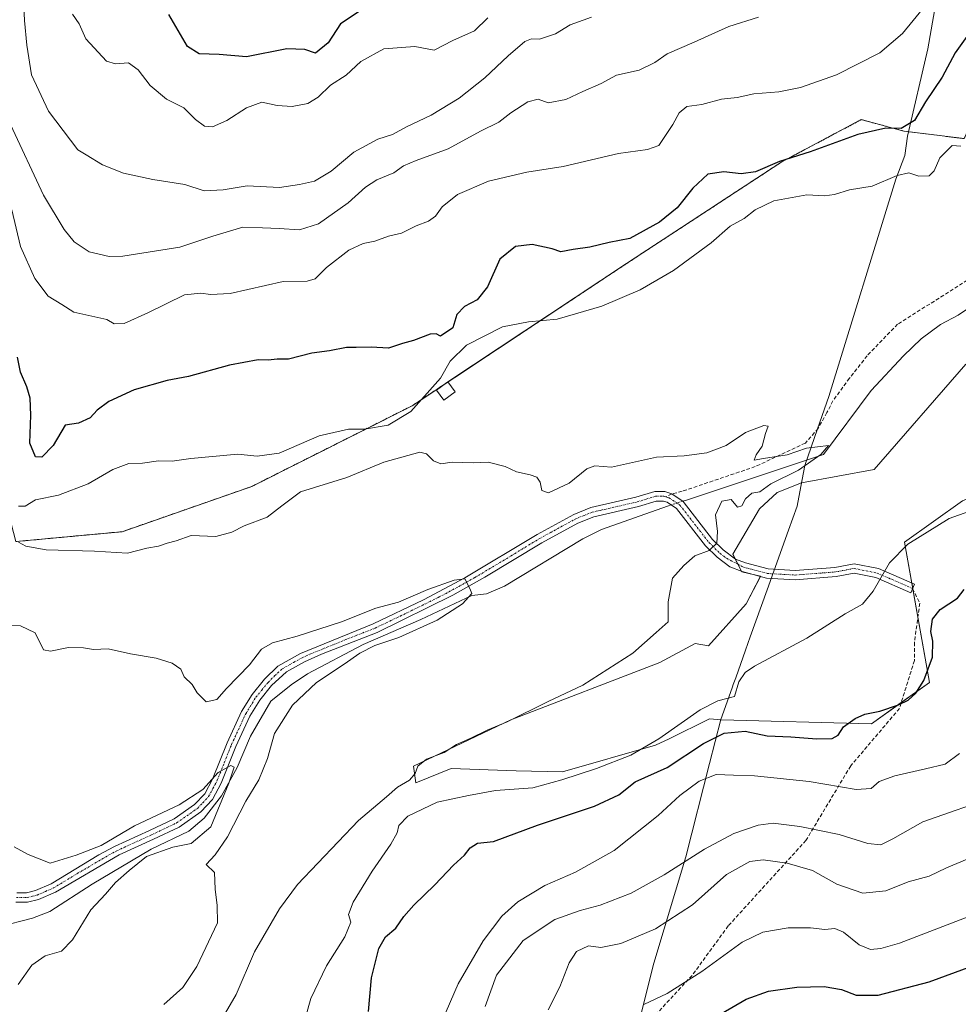
# Model space of a CAD drawing. Units: metres. Extents: x 618065 to 621537, y 4706301 to 4708673.
# Drawn here: x 620685 to 620938, y 4708098 to 4708363 of the extents above; entities that cross this region are included whole.
import ezdxf

# ---------------------------------------------------------------- set-up
doc = ezdxf.new("R2010")
doc.units = ezdxf.units.M
doc.header["$MEASUREMENT"] = 0
for name, pattern in [('TRAZO_Y_PUNTO', [1, 0.5, -0.25, 0, -0.25]), ('TRAZOS', [0.75, 0.5, -0.25]), ('TRAZOSX2', [1.5, 1, -0.5])]:
    doc.linetypes.add(name, pattern=pattern)
for name, color, linetype, lineweight in [('Arbolado forestal', 92, 'TRAZOS', 0), ('Arbolado forestal CxS', 92, 'Continuous', 0), ('Camino', 19, 'Continuous', 0), ('Camino Cxs', 19, 'Continuous', 0), ('Camino eje', 39, 'TRAZO_Y_PUNTO', 13), ('Corriente natural lineal', 142, 'Continuous', 13), ('Corriente natural lineal oculto', 19, 'TRAZO_Y_PUNTO', 13), ('Cultivos leñosos', 92, 'Continuous', 0), ('Cultivos leñosos CxS', 92, 'Continuous', 0), ('Curva de nivel maestra', 36, 'Continuous', 30), ('Curva de nivel normal', 36, 'Continuous', 0), ('Edificación', 1, 'Continuous', 13), ('Edificación Cxs', 1, 'Continuous', 13), ('Municipio', 9, 'Continuous', 13), ('Municipio CxS', 142, 'Continuous', 0), ('Pastizal CxS', 92, 'Continuous', 0), ('Senda', 19, 'TRAZOSX2', 0)]:
    doc.layers.add(name, color=color, linetype=linetype, lineweight=lineweight)

# ---------------------------------------------------------------- blocks, each defined once
blk = doc.blocks.new('*U152')
at = {"layer": 'Pastizal CxS', "color": 92, "linetype": 'Continuous', "lineweight": 0}
for points in [[(620684.27, 4708222.41, 614.51), (620712.9, 4708225.07, 616.84), (620747.86, 4708237.27, 618.47), (620791.06, 4708259.03, 621.01), (620848.83, 4708297.35, 622.67), (620890.73, 4708324.81, 624.45), (620912.15, 4708336.18, 625.94), (620923.65, 4708333.09, 624.02), (620939.91, 4708331.06, 620.25), (620947.36, 4708347.32, 620.87), (620955.49, 4708369.67, 622.77)], [(620940.32, 4708270.29, 618.63), (620915.63, 4708241.8, 617.89), (620896.07, 4708238.21, 615.81), (620889.44, 4708235.68, 615.82), (620884.67, 4708231.21, 616.34), (620877.52, 4708219, 615.92), (620879.91, 4708214.24, 616.64), (620884.97, 4708213.04, 617.44), (620881.1, 4708205.6, 617.87), (620870.97, 4708194.28, 618.86), (620867.4, 4708194.88, 617.63), (620857.86, 4708189.81, 617.89), (620817.66, 4708174.32, 614.74), (620791.44, 4708161.81, 614.55), (620792.04, 4708157.35, 615.6), (620801.57, 4708161.22, 616.45), (620819.14, 4708160.62, 616.8), (620831.65, 4708160.32, 618.39), (620856.67, 4708167.47, 620.28), (620860.32, 4708169.26, 620.53), (620871.27, 4708174.62, 622.16), (620874.36, 4708174.37, 622.55), (620914.9, 4708173.29, 625.17), (620930.49, 4708184.43, 625.15), (620923.81, 4708222.28, 619.42), (620923.81, 4708222.28, 619.42), (620939.39, 4708233.42, 618.77)]]:
    blk.add_polyline3d(points, dxfattribs=at)
blk = doc.blocks.new('*U166')
at = {"layer": 'Curva de nivel normal', "color": 36, "linetype": 'Continuous', "lineweight": 0}
for points in [[(620799.06, 4708093, 630), (620803.48, 4708103.14, 630), (620810.25, 4708114.78, 630), (620815.24, 4708121.38, 630), (620819.58, 4708125.23, 630), (620826.81, 4708129.68, 630), (620835.14, 4708133.3, 630), (620845.54, 4708139.1, 630), (620857.39, 4708148.53, 630), (620863.2, 4708153.93, 630), (620868.48, 4708157.82, 630), (620873.04, 4708159.63, 630), (620877.73, 4708159.43, 630), (620883.36, 4708159.25, 630), (620898.13, 4708157.69, 630), (620910.8, 4708155.57, 630), (620914.8, 4708155.8, 630), (620916.99, 4708157.68, 630), (620921.18, 4708159.23, 630), (620929.44, 4708161.17, 630), (620934.75, 4708162.39, 630), (620938.62, 4708165.26, 630)], [(620929.77, 4708367.38, 630), (620923.29, 4708359.4, 630), (620917.13, 4708354.21, 630), (620905.47, 4708348.25, 630), (620895.76, 4708344.88, 630), (620889.88, 4708343.7, 630), (620883.14, 4708343.17, 630), (620878.73, 4708342.15, 630), (620874.48, 4708341.7, 630), (620869.14, 4708340.24, 630), (620865.14, 4708339.74, 630), (620863.02, 4708338.04, 630), (620861.34, 4708334.87, 630), (620857.56, 4708329.24, 630), (620854.49, 4708328.14, 630), (620846.73, 4708327.08, 630), (620831.78, 4708323.56, 630), (620822.04, 4708322.05, 630), (620811.69, 4708319.6, 630), (620803.29, 4708315.96, 630), (620799.17, 4708312.7, 630), (620797.35, 4708310.13, 630), (620795.48, 4708308.83, 630), (620792.18, 4708307.54, 630), (620788.24, 4708305.56, 630), (620784.69, 4708304.76, 630), (620781, 4708303.38, 630), (620777.89, 4708302.78, 630), (620774.04, 4708301.02, 630), (620767.99, 4708296.34, 630), (620764.94, 4708293.29, 630), (620762.82, 4708292.66, 630), (620756.28, 4708292.55, 630), (620742.02, 4708289.26, 630), (620736.75, 4708289.07, 630), (620734.12, 4708289.38, 630), (620729.69, 4708288.96, 630), (620719.89, 4708284.07, 630), (620713.48, 4708281.23, 630), (620710.81, 4708281.09, 630), (620708.81, 4708282.25, 630), (620699.91, 4708284.29, 630), (620696.68, 4708286.36, 630), (620692.95, 4708288.57, 630), (620689.35, 4708293.38, 630), (620685.49, 4708301.96, 630), (620683.21, 4708311.83, 630)]]:
    blk.add_polyline3d(points, dxfattribs=at)
blk = doc.blocks.new('*U171')
at = {"layer": 'Curva de nivel normal', "color": 36, "linetype": 'Continuous', "lineweight": 0}
for points in [[(620827.77, 4708096.12, 640), (620830.85, 4708102.31, 640), (620833.39, 4708108.85, 640), (620835.39, 4708111.87, 640), (620838.63, 4708113.39, 640), (620841.92, 4708112.98, 640), (620847.33, 4708114.01, 640), (620856.72, 4708118, 640), (620866.66, 4708124.48, 640), (620875.85, 4708132.62, 640), (620882.07, 4708136.15, 640), (620885.7, 4708136.63, 640), (620892.12, 4708135.72, 640), (620898.96, 4708133.67, 640), (620905.52, 4708130.07, 640), (620912.55, 4708127.59, 640), (620918.8, 4708128.2, 640), (620924.8, 4708130.62, 640), (620930.47, 4708132.22, 640), (620935.13, 4708134.42, 640), (620940.69, 4708136.8, 640)], [(620839.42, 4708363.83, 640), (620833.64, 4708361.71, 640), (620829.7, 4708359.3, 640), (620825.41, 4708357.87, 640), (620823.25, 4708357.99, 640), (620821.47, 4708357.22, 640), (620816.96, 4708353.4, 640), (620810.72, 4708347.42, 640), (620803.72, 4708341.94, 640), (620796.18, 4708337.41, 640), (620789.54, 4708334.25, 640), (620785.8, 4708332.15, 640), (620781.8, 4708330.89, 640), (620775.41, 4708327.39, 640), (620769.23, 4708322.26, 640), (620764.81, 4708319.62, 640), (620760.74, 4708318.68, 640), (620755.37, 4708317.89, 640), (620746.61, 4708318.3, 640), (620740.15, 4708317.28, 640), (620735.02, 4708317.02, 640), (620729.83, 4708318.69, 640), (620721.22, 4708320.06, 640), (620713.28, 4708321.73, 640), (620707.63, 4708324.02, 640), (620703.27, 4708326.7, 640), (620700.96, 4708328.03, 640), (620693.12, 4708338.47, 640), (620688.5, 4708348.22, 640), (620687.28, 4708356.29, 640), (620686.58, 4708362.93, 640), (620686.36, 4708368.41, 640)]]:
    blk.add_polyline3d(points, dxfattribs=at)
blk = doc.blocks.new('*U179')
at = {"layer": 'Curva de nivel normal', "color": 36, "linetype": 'Continuous', "lineweight": 0}
blk.add_polyline3d([(620724.18, 4708097.61, 610), (620729.27, 4708102.18, 610), (620733.04, 4708107.85, 610), (620738.64, 4708119.61, 610), (620738.51, 4708124.29, 610), (620737.96, 4708128.65, 610), (620737.85, 4708133.21, 610), (620735.54, 4708135.33, 610), (620737.97, 4708137.95, 610), (620741.36, 4708142.81, 610), (620746.22, 4708152.42, 610), (620749.74, 4708158.17, 610), (620752.06, 4708163.91, 610), (620754.01, 4708170.62, 610), (620758.88, 4708178.34, 610), (620765.31, 4708184.37, 610), (620772.81, 4708189.37, 610), (620776.98, 4708192.36, 610), (620781.06, 4708194.34, 610), (620787.48, 4708196.52, 610), (620797.81, 4708201.18, 610), (620804.64, 4708205.59, 610), (620807.17, 4708208.45, 610), (620806.66, 4708209.77, 610), (620805.28, 4708212.4, 610), (620802.43, 4708212.03, 610), (620795.3, 4708209.52, 610), (620787.44, 4708206.04, 610), (620781.3, 4708204.41, 610), (620772.02, 4708200.78, 610), (620760.14, 4708196.88, 610), (620753.41, 4708195.12, 610), (620750.48, 4708193.39, 610), (620747.28, 4708189.17, 610), (620741.06, 4708182.8, 610), (620738.42, 4708179.78, 610), (620735.58, 4708179.23, 610), (620733.14, 4708181.62, 610), (620731.76, 4708183.84, 610), (620729.68, 4708185.9, 610), (620728.74, 4708188.04, 610), (620726.38, 4708189.6, 610), (620722.1, 4708190.94, 610), (620715.16, 4708192.13, 610), (620709.2, 4708193.45, 610), (620705.17, 4708193.32, 610), (620702.49, 4708193.75, 610), (620698.49, 4708193.81, 610), (620693.66, 4708192.89, 610), (620691.77, 4708193.25, 610), (620689.48, 4708197.81, 610), (620685.54, 4708199.65, 610), (620682.85, 4708199.76, 610)], dxfattribs=at)
blk = doc.blocks.new('*U181')
at = {"layer": 'Curva de nivel normal', "color": 36, "linetype": 'Continuous', "lineweight": 0}
for points in [[(620853.5, 4708097.62, 645), (620859.86, 4708100.52, 645), (620869.15, 4708106.52, 645), (620880.01, 4708114.38, 645), (620885.62, 4708117.09, 645), (620892.47, 4708118.24, 645), (620898.42, 4708118.26, 645), (620902.34, 4708117.81, 645), (620905.03, 4708118.08, 645), (620907.36, 4708117.07, 645), (620911.58, 4708113.68, 645), (620914.66, 4708112.38, 645), (620917.37, 4708112.64, 645), (620922.43, 4708114.12, 645), (620929.44, 4708116.86, 645), (620942.25, 4708121.73, 645)], [(620811.46, 4708363.63, 645), (620807.92, 4708360.16, 645), (620802.01, 4708357.5, 645), (620797.06, 4708354.94, 645), (620791.83, 4708355.9, 645), (620783.43, 4708355.23, 645), (620777.24, 4708351.86, 645), (620773.26, 4708348.18, 645), (620769.05, 4708345.5, 645), (620765.74, 4708342.26, 645), (620762.96, 4708340.52, 645), (620758.76, 4708339.77, 645), (620754.71, 4708340.03, 645), (620750.57, 4708340.91, 645), (620746.45, 4708339.38, 645), (620741.18, 4708335.95, 645), (620737.32, 4708334.28, 645), (620735.1, 4708334.44, 645), (620732.72, 4708336.19, 645), (620729.51, 4708339.4, 645), (620724.88, 4708341.72, 645), (620720.44, 4708345.38, 645), (620717.27, 4708349.62, 645), (620714.65, 4708351.52, 645), (620711.15, 4708351.24, 645), (620708.71, 4708351.98, 645), (620703.18, 4708358, 645), (620701.31, 4708362.01, 645), (620699.57, 4708364.58, 645)]]:
    blk.add_polyline3d(points, dxfattribs=at)
blk = doc.blocks.new('*U185')
at = {"layer": 'Curva de nivel normal', "color": 36, "linetype": 'Continuous', "lineweight": 0}
for points in [[(620760.9, 4708089.06, 620), (620763.77, 4708099.24, 620), (620768.03, 4708108, 620), (620772.92, 4708115.81, 620), (620774.57, 4708119.81, 620), (620773.96, 4708121.88, 620), (620775.16, 4708125.17, 620), (620780.32, 4708133.51, 620), (620785.36, 4708140.84, 620), (620787.01, 4708143.84, 620), (620787.46, 4708145.84, 620), (620789.94, 4708148.34, 620), (620797.79, 4708152.18, 620), (620806.25, 4708153.95, 620), (620813.59, 4708155.28, 620), (620823.57, 4708155.98, 620), (620831.43, 4708158.16, 620), (620840.81, 4708161.18, 620), (620850, 4708164.84, 620), (620857.57, 4708169.2, 620), (620868.67, 4708177.08, 620), (620873.51, 4708179.43, 620), (620877.93, 4708180.62, 620), (620879.13, 4708184.55, 620), (620880.81, 4708187.13, 620), (620883.32, 4708188.81, 620), (620897.43, 4708196.36, 620), (620907.8, 4708202.93, 620), (620912.47, 4708205.5, 620), (620915.36, 4708209.08, 620), (620919.7, 4708216.65, 620), (620924.69, 4708221.75, 620), (620935.8, 4708228.63, 620), (620945.13, 4708231.93, 620)], [(620938.94, 4708329.06, 620), (620936.59, 4708329.24, 620), (620933.34, 4708325.92, 620), (620931.82, 4708322.35, 620), (620930.44, 4708321, 620), (620927.69, 4708320.94, 620), (620924.94, 4708321.82, 620), (620921.8, 4708321.15, 620), (620915.1, 4708318.22, 620), (620908.97, 4708317.27, 620), (620904.94, 4708315.97, 620), (620902.22, 4708315.68, 620), (620897.5, 4708315.89, 620), (620888.55, 4708314.26, 620), (620883.54, 4708311.83, 620), (620880.55, 4708309.52, 620), (620876.84, 4708307.47, 620), (620871.65, 4708302.99, 620), (620861.52, 4708295.51, 620), (620852.5, 4708290.31, 620), (620842.25, 4708285.89, 620), (620830.17, 4708282.4, 620), (620822.48, 4708281.66, 620), (620815.48, 4708280.3, 620), (620805.73, 4708275.34, 620), (620801.29, 4708271.04, 620), (620798.7, 4708266.48, 620), (620790.7, 4708257.44, 620), (620784.59, 4708253.76, 620), (620778.26, 4708252.72, 620), (620773.92, 4708252.72, 620), (620766, 4708250.92, 620), (620755.26, 4708246.21, 620), (620749.34, 4708245.48, 620), (620744.14, 4708246, 620), (620731.47, 4708244.84, 620), (620726.45, 4708244.06, 620), (620722.7, 4708244.16, 620), (620718.38, 4708243.52, 620), (620714.74, 4708243.5, 620), (620710.38, 4708241.8, 620), (620703.81, 4708238.01, 620), (620695.79, 4708234.96, 620), (620689.59, 4708233.7, 620), (620686.82, 4708231.93, 620), (620684.98, 4708231.98, 620)]]:
    blk.add_polyline3d(points, dxfattribs=at)
blk = doc.blocks.new('*U206')
at = {"layer": 'Curva de nivel normal', "color": 36, "linetype": 'Continuous', "lineweight": 0}
for points in [[(620810.73, 4708097.02, 635), (620813.78, 4708105.48, 635), (620820.99, 4708114.87, 635), (620829.58, 4708120.51, 635), (620836.34, 4708122.95, 635), (620841.76, 4708124.35, 635), (620850.16, 4708127.63, 635), (620859, 4708132.53, 635), (620869.84, 4708139.48, 635), (620877.77, 4708143.66, 635), (620884.38, 4708145.95, 635), (620888.42, 4708146.46, 635), (620895.62, 4708145.6, 635), (620906.14, 4708143.4, 635), (620913.89, 4708141.02, 635), (620917.42, 4708140.64, 635), (620920.65, 4708142.29, 635), (620928.74, 4708146.81, 635), (620948.8, 4708153.89, 635)], [(620884.47, 4708363.78, 635), (620876.47, 4708361.28, 635), (620867.14, 4708357.03, 635), (620859.81, 4708353.94, 635), (620856.48, 4708351.59, 635), (620852.24, 4708349.56, 635), (620846.16, 4708348.15, 635), (620842.04, 4708345.94, 635), (620837.09, 4708343.78, 635), (620832.54, 4708341.63, 635), (620827.79, 4708340.74, 635), (620825.07, 4708341.71, 635), (620822.25, 4708341.02, 635), (620817.72, 4708338.04, 635), (620814.45, 4708335.52, 635), (620809.5, 4708333.09, 635), (620800.83, 4708328.33, 635), (620792.17, 4708325.18, 635), (620788.79, 4708323.74, 635), (620786.11, 4708321.85, 635), (620781.6, 4708319.92, 635), (620778.51, 4708317.94, 635), (620773.81, 4708313.76, 635), (620765.88, 4708308.1, 635), (620760.74, 4708306.5, 635), (620755.21, 4708306.86, 635), (620750.73, 4708307.01, 635), (620745.49, 4708307.15, 635), (620737.4, 4708304.8, 635), (620728.48, 4708301.78, 635), (620713.11, 4708299.37, 635), (620709.41, 4708299.28, 635), (620704.08, 4708300.51, 635), (620700.03, 4708303.23, 635), (620697.28, 4708306.55, 635), (620691.7, 4708315.83, 635), (620682.8, 4708334.86, 635)]]:
    blk.add_polyline3d(points, dxfattribs=at)
blk = doc.blocks.new('*U210')
at = {"layer": 'Curva de nivel normal', "color": 36, "linetype": 'Continuous', "lineweight": 0}
blk.add_polyline3d([(620685, 4708222.25, 615), (620686.93, 4708221.18, 615), (620692.49, 4708220.2, 615), (620705.48, 4708219.8, 615), (620714.34, 4708219.26, 615), (620719.58, 4708220.59, 615), (620722.72, 4708221.16, 615), (620725.1, 4708221.98, 615), (620727.48, 4708222.64, 615), (620731.55, 4708224.01, 615), (620738.14, 4708223.78, 615), (620742.48, 4708224.93, 615), (620745.81, 4708226.64, 615), (620752.02, 4708228.97, 615), (620755.97, 4708232.02, 615), (620761.02, 4708235.8, 615), (620773.48, 4708239.65, 615), (620783.48, 4708243.82, 615), (620793.14, 4708246.51, 615), (620794.98, 4708246.05, 615), (620796.81, 4708244.16, 615), (620798.85, 4708243.36, 615), (620801.9, 4708243.81, 615), (620807.58, 4708243.61, 615), (620811.61, 4708243.79, 615), (620816.2, 4708242.69, 615), (620819.24, 4708241.17, 615), (620822.87, 4708240.42, 615), (620824.71, 4708239.74, 615), (620825.55, 4708238.39, 615), (620826.04, 4708236.15, 615), (620827.81, 4708235.52, 615), (620833.37, 4708238.18, 615), (620838.18, 4708242.06, 615), (620840.34, 4708242.87, 615), (620844.78, 4708242.51, 615), (620856.98, 4708245.14, 615), (620864.42, 4708245.54, 615), (620870.53, 4708246.3, 615), (620875.74, 4708248.3, 615), (620880.95, 4708251.82, 615), (620885.9, 4708253.68, 615), (620887.08, 4708253.53, 615), (620886.3, 4708251.51, 615), (620885.45, 4708248.17, 615), (620883.79, 4708245.84, 615), (620883.26, 4708244.34, 615), (620885.8, 4708244.79, 615), (620892.13, 4708245.78, 615), (620897.35, 4708247.59, 615), (620903.3, 4708248.34, 615), (620901.26, 4708245.89, 615), (620895.23, 4708241.68, 615), (620887.8, 4708237.96, 615), (620884.76, 4708235.82, 615), (620882.66, 4708235.43, 615), (620880.96, 4708233.89, 615), (620879.93, 4708232.04, 615), (620878.76, 4708231.7, 615), (620877.1, 4708233.73, 615), (620874.53, 4708233.26, 615), (620872.87, 4708229.65, 615), (620873.42, 4708225.08, 615), (620873.25, 4708221.98, 615), (620871.18, 4708220.02, 615), (620867.24, 4708218.55, 615), (620864.3, 4708215.94, 615), (620861.25, 4708212.51, 615), (620860.12, 4708206.13, 615), (620860.12, 4708200.78, 615), (620856.85, 4708197.93, 615), (620850.54, 4708192.36, 615), (620837.11, 4708183.72, 615), (620827.78, 4708179.28, 615), (620816.66, 4708173.8, 615), (620811.3, 4708171.54, 615), (620806.93, 4708169.4, 615), (620803.07, 4708167.69, 615), (620799.75, 4708165.54, 615), (620794.98, 4708163.76, 615), (620792.61, 4708161.84, 615), (620791.92, 4708159.88, 615), (620790.36, 4708158.05, 615), (620787.13, 4708156.14, 615), (620784.13, 4708153.57, 615), (620776.6, 4708147.17, 615), (620760.18, 4708129.91, 615), (620755.36, 4708123.39, 615), (620748.56, 4708111.78, 615), (620743.7, 4708100.25, 615), (620738.88, 4708092.12, 615)], dxfattribs=at)
blk = doc.blocks.new('*U213')
at = {"layer": 'Curva de nivel maestra', "color": 36, "linetype": 'Continuous', "lineweight": 30}
for points in [[(620779.29, 4708095.68, 625), (620780.13, 4708104.76, 625), (620782.07, 4708112.66, 625), (620783.92, 4708115.85, 625), (620786.68, 4708118.14, 625), (620788.83, 4708121.35, 625), (620791.58, 4708124.41, 625), (620797.22, 4708129.82, 625), (620802.27, 4708135.17, 625), (620805.24, 4708137.84, 625), (620806.7, 4708139.79, 625), (620808.67, 4708141.08, 625), (620812.97, 4708141.49, 625), (620824.9, 4708145.91, 625), (620840.25, 4708151.09, 625), (620846.76, 4708154.15, 625), (620851.19, 4708157.62, 625), (620859.83, 4708161.5, 625), (620869.59, 4708167.96, 625), (620875.14, 4708170.79, 625), (620880.8, 4708171.26, 625), (620886.8, 4708170.02, 625), (620893.13, 4708169.74, 625), (620900.13, 4708169.21, 625), (620904.33, 4708169.29, 625), (620905.91, 4708170.17, 625), (620907.33, 4708172.43, 625), (620910.47, 4708174.73, 625), (620913.13, 4708175.83, 625), (620917.13, 4708176.64, 625), (620922.13, 4708178.38, 625), (620924.8, 4708179.66, 625), (620926.8, 4708181.53, 625), (620928.98, 4708184.99, 625), (620931.31, 4708191.23, 625), (620931.43, 4708195.51, 625), (620930.84, 4708198.17, 625), (620931.36, 4708201.51, 625), (620933.44, 4708204.09, 625), (620938.05, 4708207.11, 625), (620939.89, 4708209.51, 625)], [(620942.34, 4708361.16, 625), (620937.46, 4708354.16, 625), (620933.95, 4708347.63, 625), (620929.42, 4708340.98, 625), (620926.47, 4708335.93, 625), (620922.88, 4708333.8, 625), (620918.77, 4708333.91, 625), (620911.21, 4708332.18, 625), (620898.37, 4708327.53, 625), (620890.07, 4708324.88, 625), (620883.62, 4708322.14, 625), (620879.79, 4708321.53, 625), (620875.06, 4708322.14, 625), (620870.81, 4708321.46, 625), (620866.74, 4708317.72, 625), (620862.53, 4708312.41, 625), (620857.74, 4708308.51, 625), (620849.74, 4708304.16, 625), (620844.18, 4708303.02, 625), (620838.99, 4708301.75, 625), (620834.52, 4708301.14, 625), (620831.19, 4708300.51, 625), (620828.84, 4708301.37, 625), (620823.41, 4708302.47, 625), (620818.93, 4708301.94, 625), (620814.76, 4708298.57, 625), (620811.43, 4708291.11, 625), (620808.58, 4708287.6, 625), (620805.24, 4708285.81, 625), (620803.17, 4708283.62, 625), (620802.01, 4708280.07, 625), (620798.74, 4708277.78, 625), (620797.55, 4708278.41, 625), (620795.94, 4708278.35, 625), (620791.48, 4708276.63, 625), (620788.48, 4708275.82, 625), (620784.68, 4708274.54, 625), (620780.08, 4708274.8, 625), (620776.01, 4708274.7, 625), (620773.39, 4708274.76, 625), (620768.81, 4708273.84, 625), (620764.03, 4708273.25, 625), (620757.79, 4708271.6, 625), (620754.68, 4708271.57, 625), (620752.25, 4708271.28, 625), (620749.61, 4708271.4, 625), (620741.87, 4708269.94, 625), (620730.77, 4708266.92, 625), (620725.02, 4708265.8, 625), (620716.2, 4708263.31, 625), (620709.37, 4708260.17, 625), (620706.19, 4708257.83, 625), (620704.35, 4708255.79, 625), (620701.14, 4708254.31, 625), (620697.56, 4708253.84, 625), (620694.34, 4708248.3, 625), (620691.29, 4708245.15, 625), (620689.54, 4708245.24, 625), (620688.02, 4708248.94, 625), (620688.28, 4708256.52, 625), (620688.14, 4708261.05, 625), (620687.21, 4708264.12, 625), (620685.52, 4708268.1, 625), (620684.74, 4708272.1, 625)]]:
    blk.add_polyline3d(points, dxfattribs=at)
blk = doc.blocks.new('*U217')
at = {"layer": 'Curva de nivel maestra', "color": 36, "linetype": 'Continuous', "lineweight": 30}
for points in [[(620868.88, 4708091.9, 650), (620881.13, 4708099.01, 650), (620887.13, 4708101.17, 650), (620894.8, 4708102.28, 650), (620902.14, 4708102.4, 650), (620906.84, 4708101.67, 650), (620910.8, 4708100.1, 650), (620916.7, 4708100.07, 650), (620930.4, 4708103.73, 650), (620946.34, 4708109.52, 650)], [(620778.14, 4708366.22, 650), (620771.81, 4708362.06, 650), (620768.48, 4708356.9, 650), (620765.04, 4708354.14, 650), (620762.13, 4708355.06, 650), (620757.28, 4708355.3, 650), (620746.45, 4708353.14, 650), (620739.1, 4708353.76, 650), (620733.65, 4708353.91, 650), (620730.57, 4708355.9, 650), (620725.51, 4708364.52, 650)]]:
    blk.add_polyline3d(points, dxfattribs=at)

msp = doc.modelspace()

# ---------------------------------------------------------------- linework, layer by layer
at = {"layer": 'Arbolado forestal', "color": 92, "linetype": 'TRAZOS', "lineweight": 0}
msp.add_polyline3d([(620955.49, 4708369.67, 622.77), (620947.36, 4708347.32, 620.87), (620939.91, 4708331.06, 620.25), (620923.65, 4708333.09, 624.02), (620912.15, 4708336.18, 625.94), (620890.73, 4708324.81, 624.45), (620848.83, 4708297.35, 622.67), (620800.75, 4708265.46, 618.09), (620799.46, 4708264.6, 618.49), (620791.06, 4708259.03, 621.01), (620747.86, 4708237.27, 618.47), (620712.9, 4708225.07, 616.84), (620684.27, 4708222.41, 614.51)], dxfattribs=at)
at = {"layer": 'Arbolado forestal CxS', "color": 92, "linetype": 'Continuous', "lineweight": 0}
msp.add_polyline3d([(620955.49, 4708369.67, 622.77), (620947.36, 4708347.32, 620.87), (620939.91, 4708331.06, 620.25), (620923.65, 4708333.09, 624.02), (620912.15, 4708336.18, 625.94), (620890.73, 4708324.81, 624.45), (620848.83, 4708297.35, 622.67), (620791.06, 4708259.03, 621.01), (620747.86, 4708237.27, 618.47), (620712.9, 4708225.07, 616.84), (620684.27, 4708222.41, 614.51), (620673.04, 4708265.27, 619.11), (620666.05, 4708316, 626.52), (620670.29, 4708374, 632.47)], dxfattribs=at)
at = {"layer": 'Camino', "color": 19, "linetype": 'Continuous', "lineweight": 0}
msp.add_polyline3d([(620684.52, 4708127.72, 602.49), (620687.14, 4708127.72, 602.53), (620689.6, 4708128.3, 602.51), (620693.84, 4708130.14, 602.94), (620706.67, 4708137.92, 603.28), (620710.91, 4708140.16, 603.75), (620720.26, 4708144.47, 603.86), (620726.97, 4708147.64, 603.99), (620732.45, 4708151.51, 604.8), (620735.18, 4708154.4, 604.91), (620737.32, 4708158.38, 604.91), (620741.24, 4708168.17, 605.55), (620745.1, 4708176.58, 606.37), (620747.94, 4708181.16, 606.63), (620751.3, 4708185.31, 606.97), (620754.88, 4708188.79, 607.15), (620760.97, 4708192.27, 607.38), (620780.6, 4708200.25, 608.57), (620794.12, 4708206.67, 609.49), (620805.28, 4708212.61, 610.01), (620824.75, 4708224.32, 611.34), (620834.63, 4708229.7, 612.05), (620839.25, 4708231.56, 612.55), (620851.4, 4708234.34, 612.7), (620856.51, 4708235.89, 613.17), (620859.17, 4708235.89, 613.45), (620861.11, 4708235.24, 613.53), (620864.12, 4708233.19, 613.43), (620872.08, 4708222.96, 614.71), (620874.93, 4708220.17, 615.42), (620878.24, 4708217.65, 616.16), (620880.9, 4708216.67, 616.8), (620887, 4708215.04, 617.69), (620894.3, 4708214.63, 618.22), (620905.05, 4708215.46, 618.78), (620910.2, 4708216.45, 618.97), (620916.81, 4708215.11, 619.53), (620926.45, 4708210.93, 621.61), (620925.46, 4708208.63, 621.31), (620916.06, 4708212.71, 619.72), (620910.18, 4708213.9, 619.12), (620905.38, 4708212.98, 618.93), (620894.33, 4708212.12, 618.26), (620886.6, 4708212.56, 617.71), (620880, 4708214.32, 616.65), (620876.7, 4708215.62, 616.01), (620873.26, 4708218.23, 615.31), (620870.17, 4708221.26, 614.7), (620862.36, 4708231.31, 613.39), (620859.8, 4708233.05, 613.11), (620858.81, 4708233.34, 613.03), (620856.89, 4708233.34, 612.87), (620852.06, 4708231.87, 612.53), (620840.02, 4708229.12, 611.96), (620835.72, 4708227.39, 611.7), (620826.02, 4708222.11, 611.14), (620810.72, 4708212.78, 610.18), (620802.08, 4708207.96, 609.73), (620781.63, 4708197.92, 608.53), (620766.65, 4708192.02, 607.32), (620762.1, 4708189.98, 607.06), (620757.2, 4708187.3, 607.01), (620753.17, 4708183.56, 606.89), (620750.02, 4708179.68, 606.72), (620747.35, 4708175.37, 606.08), (620743.58, 4708167.16, 605.54), (620739.64, 4708157.29, 604.98), (620737.26, 4708152.89, 604.75), (620734.13, 4708149.57, 604.31), (620728.26, 4708145.43, 603.97), (620721.34, 4708142.16, 604.07), (620712.09, 4708137.9, 603.2), (620695, 4708127.86, 602.51), (620690.41, 4708125.88, 602.55), (620687.44, 4708125.17, 602.52), (620684.3, 4708125.17, 602.46)], dxfattribs=at)
at = {"layer": 'Camino Cxs', "color": 19, "linetype": 'Continuous', "lineweight": 0}
msp.add_polyline3d([(620684.52, 4708127.72, 602.49), (620687.14, 4708127.72, 602.53), (620689.6, 4708128.3, 602.51), (620693.84, 4708130.14, 602.94), (620706.67, 4708137.92, 603.28), (620710.91, 4708140.16, 603.75), (620720.26, 4708144.47, 603.86), (620726.97, 4708147.64, 603.99), (620732.45, 4708151.51, 604.8), (620735.18, 4708154.4, 604.91), (620737.32, 4708158.38, 604.91), (620741.24, 4708168.17, 605.55), (620745.1, 4708176.58, 606.37), (620747.94, 4708181.16, 606.63), (620751.3, 4708185.31, 606.97), (620754.88, 4708188.79, 607.15), (620760.97, 4708192.27, 607.38), (620780.6, 4708200.25, 608.57), (620794.12, 4708206.67, 609.49), (620805.28, 4708212.61, 610.01), (620824.75, 4708224.32, 611.34), (620834.63, 4708229.7, 612.05), (620839.25, 4708231.56, 612.55), (620851.4, 4708234.34, 612.7), (620856.51, 4708235.89, 613.17), (620859.17, 4708235.89, 613.45), (620861.11, 4708235.24, 613.53), (620864.12, 4708233.19, 613.43), (620872.08, 4708222.96, 614.71), (620874.93, 4708220.17, 615.42), (620878.24, 4708217.65, 616.16), (620880.9, 4708216.67, 616.8), (620887, 4708215.04, 617.69), (620894.3, 4708214.63, 618.22), (620905.05, 4708215.46, 618.78), (620910.2, 4708216.45, 618.97), (620916.81, 4708215.11, 619.53), (620926.45, 4708210.93, 621.61), (620925.46, 4708208.63, 621.31), (620916.06, 4708212.71, 619.72), (620910.18, 4708213.9, 619.12), (620905.38, 4708212.98, 618.93), (620894.33, 4708212.12, 618.26), (620886.6, 4708212.56, 617.71), (620880, 4708214.32, 616.65), (620876.7, 4708215.62, 616.01), (620873.26, 4708218.23, 615.31), (620870.17, 4708221.26, 614.7), (620862.36, 4708231.31, 613.39), (620859.8, 4708233.05, 613.11), (620858.81, 4708233.34, 613.03), (620856.89, 4708233.34, 612.87), (620852.06, 4708231.87, 612.53), (620840.02, 4708229.12, 611.96), (620835.72, 4708227.39, 611.7), (620826.02, 4708222.11, 611.14), (620810.72, 4708212.78, 610.18), (620802.08, 4708207.96, 609.73), (620781.63, 4708197.92, 608.53), (620766.65, 4708192.02, 607.32), (620762.1, 4708189.98, 607.06), (620757.2, 4708187.3, 607.01), (620753.17, 4708183.56, 606.89), (620750.02, 4708179.68, 606.72), (620747.35, 4708175.37, 606.08), (620743.58, 4708167.16, 605.54), (620739.64, 4708157.29, 604.98), (620737.26, 4708152.89, 604.75), (620734.13, 4708149.57, 604.31), (620728.26, 4708145.43, 603.97), (620721.34, 4708142.16, 604.07), (620712.09, 4708137.9, 603.2), (620695, 4708127.86, 602.51), (620690.41, 4708125.88, 602.55), (620687.44, 4708125.17, 602.52), (620684.3, 4708125.17, 602.46)], dxfattribs=at)
at = {"layer": 'Camino eje', "color": 39, "linetype": 'TRAZO_Y_PUNTO', "lineweight": 13}
for points in [[(620684.41, 4708126.45, 602.47), (620687.29, 4708126.45, 602.52), (620688.78, 4708126.8, 602.53), (620690.01, 4708127.09, 602.53), (620692.3, 4708128.08, 602.5), (620694.42, 4708129, 602.6), (620700.84, 4708132.89, 602.75), (620709.38, 4708137.91, 603.18), (620711.5, 4708139.03, 603.22), (620720.8, 4708143.32, 603.68), (620727.62, 4708146.54, 603.98), (620730.36, 4708148.47, 604.05), (620733.29, 4708150.54, 604.51), (620734.66, 4708151.99, 604.6), (620736.22, 4708153.65, 604.47), (620737.41, 4708155.85, 604.86), (620738.48, 4708157.84, 604.87), (620740.45, 4708162.77, 605.34), (620742.41, 4708167.67, 605.45), (620746.23, 4708175.98, 605.93), (620748.98, 4708180.42, 606.63), (620750.56, 4708182.36, 606.68), (620752.24, 4708184.44, 606.84), (620754.03, 4708186.18, 607.12), (620756.04, 4708188.05, 606.91), (620759.09, 4708189.79, 607.1), (620761.54, 4708191.13, 607.15), (620763.81, 4708192.15, 607.28), (620773.63, 4708196.14, 608.27), (620781.12, 4708199.09, 608.32), (620787.88, 4708202.3, 608.88), (620798.1, 4708207.32, 609.55), (620803.68, 4708210.29, 609.9), (620808, 4708212.7, 610.04), (620817.74, 4708218.55, 610.71), (620825.39, 4708223.22, 611.11), (620835.18, 4708228.55, 611.76), (620839.64, 4708230.34, 612.26), (620845.71, 4708231.73, 612.47), (620851.73, 4708233.11, 612.56), (620854.15, 4708233.84, 612.76), (620856.7, 4708234.62, 613.01), (620858.03, 4708234.62, 613.13), (620858.94, 4708234.63, 613.22), (620859.49, 4708234.47, 613.24)], [(620859.49, 4708234.47, 613.24), (620860.35, 4708234.22, 613.27), (620863.24, 4708232.25, 613.41), (620867.22, 4708227.14, 613.99), (620871.13, 4708222.11, 614.65), (620874.1, 4708219.2, 615.34), (620875.82, 4708217.9, 615.63), (620880.45, 4708215.49, 616.71), (620886.8, 4708213.8, 617.65), (620894.31, 4708213.38, 618.22), (620905.21, 4708214.22, 618.85), (620910.19, 4708215.18, 619.04), (620916.43, 4708213.91, 619.65), (620925.96, 4708209.78, 621.45)]]:
    msp.add_polyline3d(points, dxfattribs=at)
at = {"layer": 'Corriente natural lineal', "color": 142, "linetype": 'Continuous', "lineweight": 13}
for points in [[(620997.47, 4708373.36, 621.32), (620988.08, 4708353.1, 620.67), (620973.45, 4708336.78, 619.63), (620969.15, 4708332.58, 619.11), (620966.13, 4708328.39, 618.85), (620964.16, 4708323.38, 618.38), (620962.89, 4708316.4, 617.63), (620961.38, 4708311.16, 617.34), (620959.76, 4708306.96, 617.32), (620957.21, 4708302.07, 616.99), (620946.99, 4708290.07, 616.5), (620942.69, 4708286.45, 616.53), (620938.27, 4708283.42, 616.39), (620933.5, 4708280.97, 616.47), (620928.27, 4708277.12, 616.15), (620923.51, 4708272.46, 615.99), (620914.79, 4708263.13, 615.77), (620902, 4708245.87, 615.19), (620865.06, 4708233.61, 613.5), (620863.99, 4708233.28, 613.41)], [(620859.88, 4708232, 613.16), (620842.1, 4708225.64, 612.67), (620837.1, 4708223.18, 611.88), (620815.94, 4708210.35, 611.59), (620811.17, 4708208.36, 610.47), (620807.19, 4708207.87, 610.12), (620793.46, 4708201.44, 609.76), (620777.88, 4708194.67, 609.43), (620762.88, 4708186.73, 607.81), (620758.46, 4708183.81, 607.93), (620753, 4708179.38, 607.43), (620747.49, 4708169.92, 606.19), (620743.89, 4708161.53, 605.81), (620739.71, 4708153.85, 605.81), (620735.07, 4708147.79, 604.25), (620730.89, 4708144.29, 604.06), (620720.77, 4708139.5, 604.77), (620704.84, 4708130.05, 603.3), (620693.45, 4708122.7, 602.79), (620688.79, 4708120.83, 602.94), (620679.6, 4708118.48, 602.45)], [(620860.89, 4708232.31, 613.24), (620859.88, 4708232, 613.16)]]:
    msp.add_polyline3d(points, dxfattribs=at)
at = {"layer": 'Corriente natural lineal oculto', "color": 19, "linetype": 'TRAZO_Y_PUNTO', "lineweight": 13}
msp.add_polyline3d([(620863.99, 4708233.28, 613.41), (620860.89, 4708232.31, 613.24)], dxfattribs=at)
at = {"layer": 'Cultivos leñosos', "color": 92, "linetype": 'Continuous', "lineweight": 0}
for points in [[(620922.92, 4708179.02, 624.92), (620930.49, 4708184.43, 625.15), (620927.39, 4708201.98, 622.54), (620926.05, 4708209.6, 621.46), (620926, 4708209.87, 621.46), (620925.76, 4708211.23, 621.47), (620923.81, 4708222.28, 619.42), (620939.39, 4708233.42, 618.77), (620961.65, 4708242.33, 619.91), (620986.13, 4708262.37, 623.49), (620997.26, 4708289.1, 623.81), (621027.76, 4708357.88, 624.21), (621062.36, 4708415.06, 629.09), (621081.4, 4708453.53, 632.13)], [(620940.32, 4708270.29, 618.63), (620915.63, 4708241.8, 617.89), (620896.07, 4708238.21, 615.81), (620889.44, 4708235.68, 615.82), (620884.67, 4708231.21, 616.34), (620877.52, 4708219, 615.92), (620878.17, 4708217.7, 616.14), (620878.87, 4708216.31, 616.38), (620879.83, 4708214.39, 616.62), (620879.91, 4708214.24, 616.64), (620883.39, 4708213.42, 617.15), (620884.97, 4708213.04, 617.44), (620884.95, 4708213, 617.44), (620881.1, 4708205.6, 617.87), (620870.97, 4708194.28, 618.86), (620867.4, 4708194.88, 617.63), (620857.86, 4708189.81, 617.89), (620817.65, 4708174.32, 614.74), (620791.44, 4708161.81, 614.55), (620792.04, 4708157.35, 615.6), (620801.57, 4708161.22, 616.45), (620819.14, 4708160.62, 616.8), (620831.65, 4708160.32, 618.39), (620856.67, 4708167.47, 620.28), (620860.32, 4708169.26, 620.53), (620871.27, 4708174.62, 622.16), (620874.36, 4708174.37, 622.55), (620914.9, 4708173.29, 625.17), (620922.92, 4708179.02, 624.92)]]:
    msp.add_polyline3d(points, dxfattribs=at)
at = {"layer": 'Cultivos leñosos CxS', "color": 92, "linetype": 'Continuous', "lineweight": 0}
msp.add_polyline3d([(620939.39, 4708233.42, 618.77), (620923.81, 4708222.28, 619.42), (620923.81, 4708222.28, 619.42), (620930.49, 4708184.43, 625.15), (620914.9, 4708173.29, 625.17), (620874.36, 4708174.37, 622.55), (620871.27, 4708174.62, 622.16), (620860.32, 4708169.26, 620.53), (620856.67, 4708167.47, 620.28), (620831.65, 4708160.32, 618.39), (620819.14, 4708160.62, 616.8), (620801.57, 4708161.22, 616.45), (620792.04, 4708157.35, 615.6), (620791.44, 4708161.81, 614.55), (620817.66, 4708174.32, 614.74), (620857.86, 4708189.81, 617.89), (620867.4, 4708194.88, 617.63), (620870.97, 4708194.28, 618.86), (620881.1, 4708205.6, 617.87), (620884.97, 4708213.04, 617.44), (620879.91, 4708214.24, 616.64), (620877.52, 4708219, 615.92), (620884.67, 4708231.21, 616.34), (620889.44, 4708235.68, 615.82), (620896.07, 4708238.21, 615.81), (620915.63, 4708241.8, 617.89), (620940.32, 4708270.29, 618.63)], dxfattribs=at)
at = {"layer": 'Curva de nivel normal', "color": 36, "linetype": 'Continuous', "lineweight": 0}
msp.add_polyline3d([(620683.82, 4708140.09, 605), (620687.57, 4708138.02, 605), (620693.5, 4708135.66, 605), (620700.57, 4708137.81, 605), (620707.23, 4708140.43, 605), (620716.3, 4708145.8, 605), (620728.27, 4708151.4, 605), (620734.66, 4708155.58, 605), (620738.81, 4708160.12, 605), (620742.22, 4708162.04, 605), (620743.14, 4708161.6, 605), (620741.64, 4708157.29, 605), (620736.81, 4708145.45, 605), (620731.57, 4708141.02, 605), (620726.6, 4708139.98, 605), (620719.51, 4708137.53, 605), (620714.8, 4708133.74, 605), (620711.14, 4708130.46, 605), (620708.48, 4708127.37, 605), (620704.48, 4708123.14, 605), (620699.54, 4708115.03, 605), (620696.54, 4708111.94, 605), (620692.15, 4708110.66, 605), (620688.6, 4708108.17, 605), (620684.86, 4708102.93, 605)], dxfattribs=at)
at = {"layer": 'Edificación', "color": 1, "linetype": 'Continuous', "lineweight": 13}
msp.add_polyline3d([(620802.71, 4708262.82, 618.25), (620799.64, 4708260.55, 619.19), (620797.64, 4708263.26, 620.46), (620800.71, 4708265.52, 620.75), (620802.71, 4708262.82, 618.25)], dxfattribs=at)
at = {"layer": 'Edificación Cxs', "color": 1, "linetype": 'Continuous', "lineweight": 13}
msp.add_polyline3d([(620802.71, 4708262.82, 618.25), (620799.64, 4708260.55, 619.19), (620797.64, 4708263.26, 620.46), (620800.71, 4708265.52, 620.75), (620802.71, 4708262.82, 618.25)], close=True, dxfattribs=at)
at = {"layer": 'Municipio', "color": 9, "linetype": 'Continuous', "lineweight": 13}
msp.add_polyline3d([(620935.98, 4708389.27, 633.72), (620930.09, 4708355.3, 627.27), (620924.6, 4708331.74, 623.39), (620923.89, 4708326.52, 621.63), (620921.41, 4708320.15, 619.88), (620903.43, 4708261.52, 616.26), (620900.38, 4708252.85, 615.3), (620896.88, 4708242.9, 614.86), (620895.83, 4708237.29, 616.09), (620894.82, 4708231.95, 617.49), (620892.49, 4708225.44, 617.93), (620886.73, 4708209.36, 617.99), (620883.73, 4708200.99, 618.55), (620882.21, 4708196.75, 618.98), (620880.91, 4708193.09, 619.39), (620878.29, 4708185.71, 619.71), (620877.63, 4708183.87, 619.68), (620877.42, 4708183.27, 619.68), (620875.1, 4708176.71, 621.14), (620874.29, 4708174.43, 622.51), (620871.27, 4708162.54, 628.12), (620864.87, 4708137.37, 634.37), (620856.26, 4708108.69, 643.17), (620852.1, 4708092.26, 645.98)], dxfattribs=at)
msp.add_polyline3d([(620935.98, 4708389.27, 633.72), (620930.09, 4708355.3, 627.27), (620924.6, 4708331.74, 623.39), (620923.89, 4708326.52, 621.63), (620921.41, 4708320.15, 619.88), (620903.43, 4708261.52, 616.26), (620900.38, 4708252.85, 615.3), (620896.88, 4708242.9, 614.86), (620895.83, 4708237.29, 616.09), (620894.82, 4708231.95, 617.49), (620892.49, 4708225.44, 617.93), (620886.73, 4708209.36, 617.99), (620883.73, 4708200.99, 618.55), (620882.21, 4708196.75, 618.98), (620880.91, 4708193.09, 619.39), (620878.29, 4708185.71, 619.71), (620877.63, 4708183.87, 619.68), (620877.42, 4708183.27, 619.68), (620875.1, 4708176.71, 621.14), (620874.29, 4708174.43, 622.51), (620871.27, 4708162.54, 628.12), (620864.87, 4708137.37, 634.37), (620856.26, 4708108.69, 643.17), (620852.1, 4708092.26, 645.98)], dxfattribs=at)
at = {"layer": 'Municipio CxS', "color": 142, "linetype": 'Continuous', "lineweight": 0}
for points in [[(620852.1, 4708092.26, 645.98), (620856.26, 4708108.69, 643.17), (620864.87, 4708137.37, 634.37), (620871.27, 4708162.54, 628.12), (620874.29, 4708174.43, 622.51), (620875.1, 4708176.71, 621.14), (620877.42, 4708183.27, 619.68), (620877.63, 4708183.87, 619.68), (620878.29, 4708185.71, 619.71), (620880.91, 4708193.09, 619.39), (620882.21, 4708196.75, 618.98), (620883.73, 4708200.99, 618.55), (620886.73, 4708209.36, 617.99), (620892.49, 4708225.44, 617.93), (620894.82, 4708231.95, 617.49), (620895.83, 4708237.29, 616.09), (620896.88, 4708242.9, 614.86), (620900.38, 4708252.85, 615.3), (620903.43, 4708261.52, 616.26), (620921.41, 4708320.15, 619.88), (620923.89, 4708326.52, 621.63), (620924.6, 4708331.74, 623.39), (620930.09, 4708355.3, 627.27), (620935.98, 4708389.27, 633.72)], [(620935.98, 4708389.27, 633.72), (620930.09, 4708355.3, 627.27), (620924.6, 4708331.74, 623.39), (620923.89, 4708326.52, 621.63), (620921.41, 4708320.15, 619.88), (620903.43, 4708261.52, 616.26), (620900.38, 4708252.85, 615.3), (620896.88, 4708242.9, 614.86), (620895.83, 4708237.29, 616.09), (620894.82, 4708231.95, 617.49), (620892.49, 4708225.44, 617.93), (620886.73, 4708209.36, 617.99), (620883.73, 4708200.99, 618.55), (620882.21, 4708196.75, 618.98), (620880.91, 4708193.09, 619.39), (620878.29, 4708185.71, 619.71), (620877.63, 4708183.87, 619.68), (620877.42, 4708183.27, 619.68), (620875.1, 4708176.71, 621.14), (620874.29, 4708174.43, 622.51), (620871.27, 4708162.54, 628.12), (620864.87, 4708137.37, 634.37), (620856.26, 4708108.69, 643.17), (620852.1, 4708092.26, 645.98)], [(620852.1, 4708092.26, 645.98), (620856.26, 4708108.69, 643.17), (620864.87, 4708137.36, 634.37), (620871.27, 4708162.54, 628.12), (620874.29, 4708174.43, 622.52), (620875.1, 4708176.71, 621.14), (620877.42, 4708183.27, 619.68), (620877.63, 4708183.87, 619.68), (620878.29, 4708185.71, 619.71), (620880.91, 4708193.09, 619.39), (620882.21, 4708196.75, 618.98), (620883.73, 4708200.99, 618.55), (620886.73, 4708209.36, 617.99), (620892.49, 4708225.44, 617.93), (620894.82, 4708231.95, 617.49), (620895.83, 4708237.29, 616.09), (620896.88, 4708242.89, 614.86), (620900.38, 4708252.84, 615.3), (620903.43, 4708261.52, 616.26), (620921.41, 4708320.14, 619.88), (620923.89, 4708326.52, 621.63), (620924.6, 4708331.74, 623.39), (620930.09, 4708355.3, 627.27), (620935.98, 4708389.27, 633.72)], [(620935.98, 4708389.27, 633.72), (620930.09, 4708355.3, 627.27), (620924.6, 4708331.74, 623.39), (620923.89, 4708326.52, 621.63), (620921.41, 4708320.14, 619.88), (620903.43, 4708261.52, 616.26), (620900.38, 4708252.84, 615.3), (620896.88, 4708242.89, 614.86), (620895.83, 4708237.29, 616.09), (620894.82, 4708231.95, 617.49), (620892.49, 4708225.44, 617.93), (620886.73, 4708209.36, 617.99), (620883.73, 4708200.99, 618.55), (620882.21, 4708196.75, 618.98), (620880.91, 4708193.09, 619.39), (620878.29, 4708185.71, 619.71), (620877.63, 4708183.87, 619.68), (620877.42, 4708183.27, 619.68), (620875.1, 4708176.71, 621.14), (620874.29, 4708174.43, 622.52), (620871.27, 4708162.54, 628.12), (620864.87, 4708137.36, 634.37), (620856.26, 4708108.69, 643.17), (620852.1, 4708092.26, 645.98)]]:
    msp.add_polyline3d(points, dxfattribs=at)
at = {"layer": 'Pastizal CxS', "color": 92, "linetype": 'Continuous', "lineweight": 0}
for points in [[(620922.92, 4708179.02, 624.92), (620930.49, 4708184.43, 625.15), (620927.39, 4708201.98, 622.54), (620926.05, 4708209.6, 621.46), (620926, 4708209.87, 621.46), (620925.76, 4708211.23, 621.47), (620923.81, 4708222.28, 619.42), (620939.39, 4708233.42, 618.77), (620961.65, 4708242.33, 619.91), (620986.13, 4708262.37, 623.49), (620997.26, 4708289.1, 623.81), (621027.76, 4708357.88, 624.21), (621062.36, 4708415.06, 629.09), (621081.4, 4708453.53, 632.13)], [(620955.49, 4708369.67, 622.77), (620947.36, 4708347.32, 620.87), (620939.91, 4708331.06, 620.25), (620923.65, 4708333.09, 624.02), (620912.15, 4708336.18, 625.94), (620890.73, 4708324.81, 624.45), (620848.83, 4708297.35, 622.67), (620800.75, 4708265.46, 618.09), (620799.46, 4708264.6, 618.49), (620791.06, 4708259.03, 621.01), (620747.86, 4708237.27, 618.47), (620712.9, 4708225.07, 616.84), (620684.27, 4708222.41, 614.51)], [(620940.32, 4708270.29, 618.63), (620915.63, 4708241.8, 617.89), (620896.07, 4708238.21, 615.81), (620889.44, 4708235.68, 615.82), (620884.67, 4708231.21, 616.34), (620877.52, 4708219, 615.92), (620878.17, 4708217.7, 616.14), (620878.87, 4708216.31, 616.38), (620879.83, 4708214.39, 616.62), (620879.91, 4708214.24, 616.64), (620883.39, 4708213.42, 617.15), (620884.97, 4708213.04, 617.44), (620884.95, 4708213, 617.44), (620881.1, 4708205.6, 617.87), (620870.97, 4708194.28, 618.86), (620867.4, 4708194.88, 617.63), (620857.86, 4708189.81, 617.89), (620817.65, 4708174.32, 614.74), (620791.44, 4708161.81, 614.55), (620792.04, 4708157.35, 615.6), (620801.57, 4708161.22, 616.45), (620819.14, 4708160.62, 616.8), (620831.65, 4708160.32, 618.39), (620856.67, 4708167.47, 620.28), (620860.32, 4708169.26, 620.53), (620871.27, 4708174.62, 622.16), (620874.36, 4708174.37, 622.55), (620914.9, 4708173.29, 625.17), (620922.92, 4708179.02, 624.92)]]:
    msp.add_polyline3d(points, dxfattribs=at)
at = {"layer": 'Senda', "color": 19, "linetype": 'TRAZOSX2', "lineweight": 0}
for points in [[(620993.63, 4708378.35, 620.82), (620979.87, 4708359.3, 620.11), (620966.91, 4708339.73, 619.25), (620961.88, 4708332.32, 618.89), (620960.29, 4708325.97, 618.32), (620960.56, 4708318.82, 617.73), (620957.91, 4708312.21, 617.91), (620940.71, 4708292.89, 616.73), (620921.93, 4708280.99, 616.71), (620913.73, 4708272.52, 616.67), (620908.96, 4708266.44, 616.6), (620904.47, 4708260.35, 616.01), (620902.88, 4708257.18, 615.55), (620900.5, 4708252.94, 615.3), (620897.06, 4708248.97, 615), (620883.56, 4708242.62, 614.78), (620863.88, 4708235.96, 613.84), (620861.11, 4708235.24, 613.53)], [(620861.11, 4708235.24, 613.53), (620859.49, 4708234.47, 613.24)], [(620925.96, 4708209.78, 621.45), (620927.92, 4708205.76, 622.28), (620926.44, 4708195.18, 622.67), (620926.44, 4708190.31, 623.42), (620922.42, 4708177.4, 625.04), (620909.29, 4708161.94, 628.1), (620897.23, 4708141.84, 636.08), (620876.27, 4708118.76, 643.85), (620866.54, 4708105.43, 644.76), (620853.62, 4708091.46, 646.58), (620846.22, 4708074.31, 647.03), (620843.25, 4708056.96, 647.24), (620843.25, 4708041.72, 647.42), (620835, 4708023.94, 646.61), (620820.6, 4708004.04, 648.6), (620805.58, 4707981.6, 653.02), (620795.63, 4707963.61, 657.5), (620781.02, 4707947.95, 662.22), (620769.59, 4707927.63, 660.35), (620760.7, 4707914.93, 657.88), (620759.01, 4707903.5, 657.1), (620747.58, 4707897.36, 651.42)]]:
    msp.add_polyline3d(points, dxfattribs=at)

# ---------------------------------------------------------------- block references
at = {"layer": 'Curva de nivel maestra', "color": 36, "linetype": 'Continuous', "lineweight": 30}
for name in ['*U217', '*U213']:
    msp.add_blockref(name, (0, 0), dxfattribs=at)
at = {"layer": 'Curva de nivel normal', "color": 36, "linetype": 'Continuous', "lineweight": 0}
for name in ['*U171', '*U181', '*U206', '*U210', '*U185', '*U166', '*U179']:
    msp.add_blockref(name, (0, 0), dxfattribs=at)
at = {"layer": 'Pastizal CxS', "color": 92, "linetype": 'Continuous', "lineweight": 0}
msp.add_blockref('*U152', (0, 0), dxfattribs=at)

doc.saveas('drawing.dxf')
